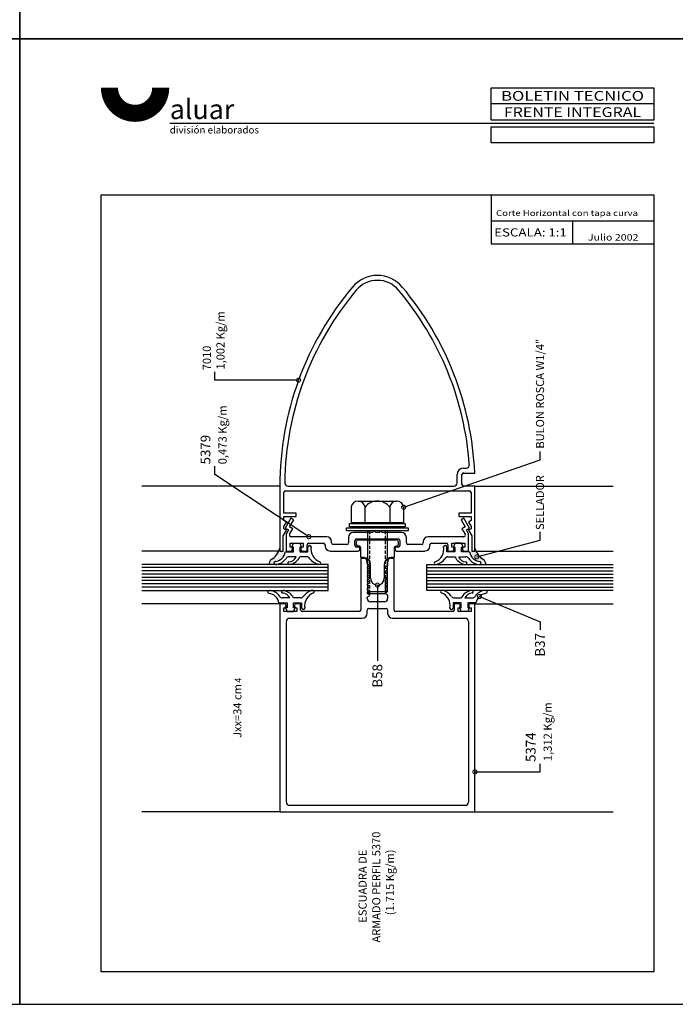
# Model space of a CAD drawing. Extents: x 6 to 834, y -293 to 293.
# Drawn here: x 213 to 412, y -293 to 6 of the extents above; entities that cross this region are included whole.
import ezdxf
from ezdxf.enums import TextEntityAlignment as Align

# ---------------------------------------------------------------- set-up
doc = ezdxf.new("R2010")
doc.units = 0
doc.header["$LTSCALE"] = 2
doc.header["$MEASUREMENT"] = 0
doc.linetypes.add('DASHED', pattern=[0.75, 0.5, -0.25])
doc.layers.get('0').update_dxf_attribs({"color": 3, "linetype": 'CONTINUOUS'})
for name, color, linetype in [('ACCESORIO', 1, 'CONTINUOUS'), ('COTA', 1, 'CONTINUOUS'), ('FORMATO', 4, 'CONTINUOUS'), ('HATCHPUNTO', 5, 'CONTINUOUS'), ('VIDRIO', 2, 'CONTINUOUS'), ('VISTA', 4, 'CONTINUOUS')]:
    doc.layers.add(name, color=color, linetype=linetype)
doc.styles.add('ALUAR', font='ARIAL.TTF')
doc.styles.add('ARIAL', font='ARIAL.TTF', dxfattribs={"width": 1.1})
doc.styles.add('LEA', font='ARIAL.TTF')
doc.styles.add('SWISS', font='swissl.ttf', dxfattribs={"width": 1.2})

# ---------------------------------------------------------------- blocks, each defined once
blk = doc.blocks.new('BOLETÍN-A4')
at = {"layer": 'FORMATO', "color": 7}
for p, q in [((195, 277), (145, 277)), ((195, 271), (46.14, 271)), ((145, 249), (145, 234)), ((145, 241), (195, 241)), ((170, 241), (170, 234)), ((145, 234), (195, 234))]:
    blk.add_line(p, q, dxfattribs=at)
at = {"layer": 'FORMATO'}
blk.add_lwpolyline([(0, 0), (210, 0), (210, 297), (0, 297)], close=True, dxfattribs=at)
at = {"layer": 'FORMATO', "const_width": 5.25}
blk.add_lwpolyline([(27.6, 282, 1), (43.35, 282)], format="xyb", dxfattribs=at)
at = {"layer": 'FORMATO', "color": 7}
for points in [[(145, 282), (195, 282), (195, 272), (145, 272)], [(145, 270), (195, 270), (195, 265), (145, 265)], [(25, 249), (195, 249), (195, 10), (25, 10)]]:
    blk.add_lwpolyline(points, close=True, dxfattribs=at)
at = {"layer": 'FORMATO', "style": 'ARIAL', "width": 1.25}
blk.add_text('BOLETIN TECNICO', height=3, dxfattribs=at).set_placement((170, 279.5), align=Align.MIDDLE_CENTER)
at = {"layer": 'FORMATO', "style": 'SWISS', "width": 1.2}
blk.add_text('ESCALA:', height=2.5, dxfattribs=at).set_placement((145.9, 237.5), align=Align.MIDDLE_LEFT)
at = {"layer": 'FORMATO', "attachment_point": 1}
for s, insert, char_height, width, style in [('aluar', (46.14, 278.41), 6.044, 22.0289, 'ALUAR'), ('división elaborados', (46.14, 270.13), 2.2, 41.5163, 'SWISS')]:
    blk.add_mtext(s, dxfattribs=dict(at, insert=insert, char_height=char_height, width=width, style=style))
at = {"layer": 'FORMATO', "style": 'SWISS', "width": 1.2}
for tag, height, p in [('LINEA', 2.5, (170, 274.5)), ('APLICACION', 1.8, (170, 267.5)), ('BOLETIN-NRO', 2, (182.5, 238.96)), ('FECHA', 2, (182.5, 235.98))]:
    blk.add_attdef(tag, text='', height=height, dxfattribs=at).set_placement(p, align=Align.MIDDLE_CENTER)
for tag, p in [('TEMA', (146.48, 245.65)), ('TEMA-2R', (146.48, 242.54))]:
    blk.add_attdef(tag, p, '', height=1.8, dxfattribs=at)
blk.add_attdef('ESCALA', text='', height=2.5, dxfattribs=at).set_placement((162.56, 237.5), align=Align.MIDDLE_LEFT)

msp = doc.modelspace()

# ---------------------------------------------------------------- linework, layer by layer
for p, q in [((347.46, -130.3), (348.23, -130.3)), ((345.49, -134.74), (345.49, -132.27)), ((346.97, -135.23), (346.97, -132.27)), ((347.46, -131.78), (350.84, -131.78)), ((291.71, -135.73), (291.71, -155.47)), ((293.38, -137.21), (349.24, -137.21)), ((294.18, -135.73), (344.5, -135.73)), ((350.92, -135.73), (347.46, -135.73)), ((350.92, -155.47), (350.92, -135.73)), ((292.89, -144.02), (292.89, -137.7)), ((315.36, -140.3), (327.17, -140.3)), ((349.73, -137.7), (349.73, -144.02)), ((313.34, -142.18), (313.34, -146.81)), ((317.56, -146.81), (317.56, -142.18)), ((325.06, -142.18), (325.06, -146.81)), ((329.28, -146.81), (329.28, -142.18)), ((296.64, -144.02), (292.89, -144.02)), ((292.89, -146.23), (292.89, -145)), ((292.89, -145), (296.64, -145)), ((293.68, -146.68), (292.89, -146.23)), ((295.06, -145.5), (293.33, -148.5)), ((294.67, -148.13), (295.9, -145.99)), ((295.9, -145.99), (295.06, -145.5)), ((296.64, -145), (296.64, -144.02)), ((349.73, -144.02), (345.98, -144.02)), ((345.98, -144.02), (345.98, -145)), ((345.98, -145), (349.73, -145)), ((347.56, -145.5), (346.72, -145.99)), ((346.72, -145.99), (347.96, -148.13)), ((349.29, -148.5), (347.56, -145.5)), ((349.73, -146.23), (348.94, -146.68)), ((349.73, -145), (349.73, -146.23)), ((292.69, -150.86), (293.68, -149.15)), ((292.89, -148.05), (293.68, -146.68)), ((292.89, -148.69), (292.89, -148.05)), ((293.68, -149.15), (292.89, -148.69)), ((293.33, -148.5), (294.32, -149.08)), ((294.32, -149.08), (293.63, -150.27)), ((295.65, -148.7), (294.67, -148.13)), ((294.67, -150.38), (295.65, -148.7)), ((311.94, -149.35), (311.94, -148.38)), ((311.94, -148.38), (330.69, -148.38)), ((330.69, -149.35), (311.94, -149.35)), ((312.87, -147.09), (329.75, -147.09)), ((312.87, -148.15), (312.87, -147.09)), ((329.75, -148.15), (312.87, -148.15)), ((313.34, -146.81), (329.28, -146.81)), ((318.36, -167.88), (318.36, -149.39)), ((320.33, -149.35), (319.83, -149.84)), ((320.82, -149.84), (320.33, -149.35)), ((322.3, -149.35), (321.81, -149.84)), ((322.79, -149.84), (322.3, -149.35)), ((324.26, -149.39), (324.26, -167.88)), ((329.75, -147.09), (329.75, -148.15)), ((330.69, -148.38), (330.69, -149.35)), ((347.96, -148.13), (346.97, -148.7)), ((346.97, -148.7), (347.95, -150.38)), ((348.31, -149.08), (349.29, -148.5)), ((348.99, -150.27), (348.31, -149.08)), ((348.94, -146.68), (349.73, -148.05)), ((349.73, -148.69), (348.94, -149.15)), ((348.94, -149.15), (349.93, -150.86)), ((349.73, -148.05), (349.73, -148.69)), ((292.69, -155.47), (292.69, -150.86)), ((293.63, -150.27), (293.63, -155.47)), ((305.92, -151.12), (295.1, -151.12)), ((312.53, -151.32), (312.53, -153)), ((319.83, -149.84), (314.01, -149.84)), ((314.5, -153.79), (314.5, -152.31)), ((315, -151.81), (321.31, -151.81)), ((315.49, -152.06), (327.13, -152.06)), ((321.31, -149.84), (320.82, -149.84)), ((321.81, -149.84), (321.31, -149.84)), ((321.31, -151.81), (327.63, -151.81)), ((328.62, -149.84), (322.79, -149.84)), ((328.12, -152.31), (328.12, -153.79)), ((330.1, -153), (330.1, -151.32)), ((347.53, -151.12), (336.71, -151.12)), ((348.99, -155.47), (348.99, -150.27)), ((349.93, -150.86), (349.93, -155.47)), ((294.81, -154.28), (294.81, -153.1)), ((294.81, -153.1), (298.76, -153.1)), ((295.01, -154.28), (294.81, -154.28)), ((295.31, -154.28), (295.8, -153.1)), ((295.8, -154.28), (295.31, -154.28)), ((295.51, -154.97), (295.51, -154.77)), ((295.8, -153.1), (297.78, -153.1)), ((295.8, -155.76), (295.8, -154.28)), ((297.78, -153.1), (298.27, -154.28)), ((298.27, -154.28), (297.78, -154.28)), ((297.78, -154.28), (297.78, -155.76)), ((298.07, -154.77), (298.07, -154.97)), ((298.76, -154.28), (298.56, -154.28)), ((298.76, -153.1), (298.76, -154.28)), ((299.95, -155.47), (299.95, -153.59)), ((300.24, -155.76), (300.24, -154.28)), ((300.44, -153.1), (304.93, -153.1)), ((305.42, -153.59), (305.42, -153.98)), ((307.4, -153), (307.4, -152.6)), ((312.04, -153.49), (307.89, -153.49)), ((315, -153.54), (315, -152.55)), ((315.49, -154.28), (315, -154.28)), ((315.74, -154.03), (315.49, -154.03)), ((315.98, -154.97), (315.98, -154.77)), ((316.23, -157.44), (316.23, -154.53)), ((326.39, -154.53), (326.39, -157.44)), ((326.64, -154.77), (326.64, -154.97)), ((327.13, -154.03), (326.89, -154.03)), ((327.63, -154.28), (327.13, -154.28)), ((327.63, -152.55), (327.63, -153.54)), ((334.73, -153.49), (330.59, -153.49)), ((335.23, -152.6), (335.23, -153)), ((337.2, -153.98), (337.2, -153.59)), ((337.69, -153.1), (342.23, -153.1)), ((342.38, -155.76), (342.38, -154.28)), ((342.73, -153.59), (342.73, -155.47)), ((343.86, -154.28), (343.86, -153.1)), ((343.86, -153.1), (347.81, -153.1)), ((344.06, -154.28), (343.86, -154.28)), ((344.85, -153.1), (344.36, -154.28)), ((344.36, -154.28), (344.85, -154.28)), ((344.55, -154.97), (344.55, -154.77)), ((346.82, -153.1), (344.85, -153.1)), ((344.85, -154.28), (344.85, -155.76)), ((347.32, -154.28), (346.82, -153.1)), ((346.82, -155.76), (346.82, -154.28)), ((346.82, -154.28), (347.32, -154.28)), ((347.12, -154.77), (347.12, -154.97)), ((347.81, -154.28), (347.61, -154.28)), ((347.81, -153.1), (347.81, -154.28)), ((291.71, -155.47), (292.69, -155.47)), ((293.35, -155.76), (295.8, -155.76)), ((293.63, -155.47), (295.01, -155.47)), ((296.65, -157.24), (294.46, -157.24)), ((297.78, -155.76), (300.24, -155.76)), ((299.91, -157.24), (297.78, -157.24)), ((298.56, -155.47), (299.95, -155.47)), ((306.9, -155.47), (315.49, -155.47)), ((317.27, -157.44), (316.23, -157.44)), ((326.39, -157.44), (325.36, -157.44)), ((327.13, -155.47), (335.72, -155.47)), ((344.85, -155.76), (342.38, -155.76)), ((342.71, -157.24), (344.85, -157.24)), ((342.73, -155.47), (344.06, -155.47)), ((345.97, -157.24), (348.17, -157.24)), ((349.27, -155.76), (346.82, -155.76)), ((347.61, -155.47), (348.99, -155.47)), ((349.93, -155.47), (350.92, -155.47)), ((319.24, -163.75), (319.24, -159.41)), ((323.38, -159.41), (323.38, -163.75)), ((294.73, -169.73), (292.53, -169.73)), ((297.99, -169.73), (295.85, -169.73)), ((324.26, -167.88), (318.36, -167.88)), ((318.93, -168.44), (318.36, -167.88)), ((323.7, -168.44), (318.93, -168.44)), ((324.26, -167.88), (323.7, -168.44)), ((344.64, -169.73), (346.77, -169.73)), ((347.89, -169.73), (350.09, -169.73)), ((291.43, -171.21), (293.88, -171.21)), ((293.88, -172.69), (293.38, -172.69)), ((293.38, -172.69), (293.88, -173.87)), ((293.88, -171.21), (293.88, -172.69)), ((295.85, -172.69), (295.85, -171.21)), ((295.85, -171.21), (298.32, -171.21)), ((295.85, -173.87), (296.34, -172.69)), ((296.34, -172.69), (295.85, -172.69)), ((298.32, -171.21), (298.32, -172.69)), ((346.77, -171.21), (344.31, -171.21)), ((344.31, -171.21), (344.31, -172.69)), ((346.77, -173.87), (346.28, -172.69)), ((346.28, -172.69), (346.77, -172.69)), ((346.77, -172.69), (346.77, -171.21)), ((351.19, -171.21), (348.75, -171.21)), ((348.75, -171.21), (348.75, -172.69)), ((348.75, -172.69), (349.24, -172.69)), ((349.24, -172.69), (348.75, -173.87)), ((293.88, -173.87), (295.85, -173.87)), ((348.75, -173.87), (346.77, -173.87))]:
    msp.add_line(p, q)
at = {"linetype": 'DASHED'}
for p, q in [((318.93, -149.35), (318.93, -168.44)), ((323.7, -149.35), (323.7, -168.44))]:
    msp.add_line(p, q, dxfattribs=at)
at = {"linetype": 'Continuous'}
for p, q in [((317.22, -157.69), (316.23, -157.69)), ((316.23, -157.69), (316.23, -173.38)), ((326.39, -157.69), (325.41, -157.69)), ((326.39, -173.38), (326.39, -157.69)), ((318.2, -159.25), (318.2, -158.67)), ((318.87, -159.73), (318.31, -159.43)), ((318.33, -160.37), (318.87, -160.08)), ((318.87, -161.02), (318.33, -160.72)), ((318.33, -161.66), (318.87, -161.36)), ((324.32, -160.07), (323.75, -160.37)), ((323.75, -160.72), (324.3, -161.02)), ((324.3, -161.36), (323.75, -161.66)), ((324.42, -158.67), (324.42, -159.9)), ((318.87, -162.3), (318.33, -162)), ((318.33, -162.94), (318.87, -162.65)), ((318.87, -163.58), (318.33, -163.29)), ((318.33, -164.22), (318.87, -163.93)), ((323.75, -162), (324.3, -162.3)), ((324.3, -162.65), (323.75, -162.94)), ((323.75, -163.29), (324.3, -163.58)), ((324.3, -163.93), (323.75, -164.22)), ((318.87, -164.86), (318.33, -164.57)), ((318.33, -165.51), (318.87, -165.21)), ((318.87, -166.15), (318.33, -165.85)), ((318.33, -166.79), (318.87, -166.49)), ((318.87, -167.43), (318.33, -167.14)), ((323.75, -164.57), (324.3, -164.86)), ((324.3, -165.21), (323.75, -165.51)), ((323.75, -165.85), (324.3, -166.15)), ((324.3, -166.49), (323.75, -166.79)), ((323.75, -167.14), (324.3, -167.43)), ((318.2, -169.92), (318.2, -169.54)), ((318.31, -169.37), (318.87, -169.06)), ((318.33, -168.07), (318.87, -167.78)), ((318.87, -168.71), (318.33, -168.42)), ((324.3, -167.78), (323.75, -168.07)), ((323.75, -168.42), (324.32, -168.72)), ((324.42, -168.9), (324.42, -169.92)), ((293.09, -171.5), (291.71, -171.5)), ((291.71, -171.5), (291.71, -234.66)), ((292.89, -173.87), (292.89, -172.69)), ((292.89, -172.69), (293.09, -172.69)), ((293.58, -172.19), (293.58, -172)), ((296.15, -172), (296.15, -172.19)), ((298.02, -171.5), (296.64, -171.5)), ((296.64, -172.69), (296.84, -172.69)), ((296.84, -172.69), (296.84, -173.87)), ((298.02, -173.38), (298.02, -171.5)), ((318.2, -174.36), (318.2, -173.38)), ((318.7, -172.88), (323.93, -172.88)), ((323.43, -170.91), (319.19, -170.91)), ((324.42, -173.38), (324.42, -174.36)), ((345.98, -171.5), (344.6, -171.5)), ((344.6, -171.5), (344.6, -173.38)), ((345.79, -173.87), (345.79, -172.69)), ((345.79, -172.69), (345.98, -172.69)), ((346.48, -172.19), (346.48, -172)), ((349.04, -172), (349.04, -172.19)), ((350.92, -171.5), (349.54, -171.5)), ((349.54, -172.69), (349.73, -172.69)), ((349.73, -172.69), (349.73, -173.87)), ((350.92, -234.66), (350.92, -171.5)), ((296.84, -173.87), (292.89, -173.87)), ((294.67, -175.84), (316.72, -175.84)), ((315.74, -173.87), (298.52, -173.87)), ((325.9, -175.84), (347.96, -175.84)), ((344.11, -173.87), (326.89, -173.87)), ((349.73, -173.87), (345.79, -173.87)), ((293.68, -231.7), (293.68, -176.83)), ((348.94, -176.83), (348.94, -231.7)), ((347.96, -232.69), (294.67, -232.69)), ((291.71, -234.66), (350.92, -234.66))]:
    msp.add_line(p, q, dxfattribs=at)
at = {"color": 0, "linetype": 'ByBlock', "const_width": 1.25}
for points in [[(297.24, -103.57, 1), (297.55, -103.57, 1)], [(329.43, -142.13, 1), (329.13, -142.23, 1)], [(300.38, -151.04, 1), (300.64, -151.21, 1)], [(351.63, -157.2, 1), (351.32, -157.28, 1)], [(321.31, -165.98, 1), (321.31, -165.67, 1)], [(352.4, -169.32, 1), (352.11, -169.2, 1)], [(351.07, -222.5, 1), (350.76, -222.5, 1)]]:
    msp.add_lwpolyline(points, format="xyb", close=True, dxfattribs=at)
for centre, radius, start, end in [((321.31, -81.67), 9.87, 40.1192, 139.8808), ((321.31, -81.67), 8.39, 40.1192, 139.8808), ((385.46, -135.73), 93.75, 139.8808, 180), ((385.46, -135.73), 92.27, 139.8808, 179.3806), ((257.16, -135.73), 92.27, 4.0295, 40.1192), ((257.16, -135.73), 93.75, 2.4132, 40.1192), ((347.46, -132.27), 1.97, 90, 180), ((348.23, -129.31), 0.987, 270, 4.0295), ((347.46, -132.27), 0.493, 90, 180), ((293.38, -137.7), 0.493, 90, 180), ((294.18, -134.74), 0.987, 179.3806, 270), ((344.5, -134.74), 0.987, 270, 0), ((347.46, -135.23), 0.493, 180, 270), ((349.24, -137.7), 0.493, 0, 90), ((315.45, -142.42), 2.12, 6.6701, 173.3299), ((327.17, -142.42), 2.12, 6.6701, 173.3299), ((295.1, -150.63), 0.493, 149.5742, 270), ((305.92, -152.6), 1.48, 0, 90), ((314.01, -151.32), 1.48, 90, 180), ((315, -152.31), 0.493, 90, 180), ((315.49, -152.55), 0.493, 90, 180), ((327.13, -152.55), 0.493, 360, 90), ((327.63, -152.31), 0.493, 0, 90), ((328.62, -151.32), 1.48, 0, 90), ((336.71, -152.6), 1.48, 90, 180), ((347.53, -150.63), 0.493, 270, 30.4258), ((295.01, -154.77), 0.493, 0, 90), ((295.01, -154.97), 0.493, 270, 0), ((298.56, -154.77), 0.493, 90, 180), ((298.56, -154.97), 0.493, 180, 270), ((300.44, -153.59), 0.493, 90, 180), ((300.74, -154.28), 0.493, 14.0362, 180), ((305.33, -154.89), 4.18, 169.9896, 249.2201), ((304.93, -153.59), 0.493, 0, 90), ((306.9, -153.98), 1.48, 180, 270), ((307.89, -153), 0.493, 180, 270), ((312.04, -153), 0.493, 270, 0), ((315, -153.79), 0.493, 180, 270), ((315.49, -153.54), 0.493, 180, 270), ((315.49, -154.77), 0.493, 0, 90), ((315.49, -154.97), 0.493, 270, 0), ((315.74, -154.53), 0.493, 0, 90), ((326.89, -154.53), 0.493, 90, 180), ((327.13, -154.77), 0.493, 90, 180), ((327.13, -154.97), 0.493, 180, 270), ((327.13, -153.54), 0.493, 270, 0), ((327.63, -153.79), 0.493, 270, 0), ((330.59, -153), 0.493, 180, 270), ((334.73, -153), 0.493, 270, 0), ((335.72, -153.98), 1.48, 270, 0), ((337.69, -153.59), 0.493, 90, 180), ((337.29, -154.89), 4.18, 290.7799, 10.0104), ((341.89, -154.28), 0.493, 360, 165.9638), ((342.23, -153.59), 0.493, 360, 90), ((344.06, -154.77), 0.493, 0, 90), ((344.06, -154.97), 0.493, 270, 360), ((347.61, -154.77), 0.493, 90, 180), ((347.61, -154.97), 0.493, 180, 270), ((289.83, -155.1), 3.58, 277.3632, 349.3644), ((290.15, -155.41), 4.16, 279.2844, 326.0593), ((294.46, -158.23), 0.987, 90, 150), ((294.29, -156.16), 2.6, 273.4107, 335.2943), ((293.87, -155.28), 4.37, 285.5068, 333.3125), ((299.91, -158.23), 0.987, 25.7189, 90), ((304.71, -154.77), 4.94, 217.8427, 251.9505), ((317.27, -159.41), 1.97, 360, 90), ((325.36, -159.41), 1.97, 90, 180), ((337.92, -154.77), 4.94, 288.0495, 322.1573), ((342.71, -158.23), 0.987, 90, 154.2811), ((348.75, -155.28), 4.37, 206.6875, 254.4932), ((348.33, -156.16), 2.6, 204.7057, 266.5893), ((348.17, -158.23), 0.987, 30, 90), ((352.48, -155.41), 4.16, 213.9407, 260.7156), ((352.79, -155.1), 3.58, 190.6356, 262.6368), ((290.32, -159.07), 0.42, 94.5189, 239.3401), ((290.61, -158.27), 1.27, 246.8381, 279.5726), ((294.48, -159.11), 0.359, 94.6918, 229.8584), ((294.75, -158.62), 0.918, 236.4097, 288.1137), ((303.55, -158.46), 1.07, 249.3872, 283.1544), ((303.72, -159.15), 0.371, 282.5021, 68.7548), ((338.91, -159.15), 0.371, 111.2452, 257.4979), ((339.07, -158.46), 1.07, 256.8456, 290.6128), ((347.87, -158.62), 0.918, 251.8863, 303.5903), ((348.15, -159.11), 0.359, 310.1416, 85.3082), ((352.01, -158.27), 1.27, 260.4274, 293.1619), ((352.3, -159.07), 0.42, 300.6599, 85.4811), ((321.31, -163.75), 2.07, 180, 0), ((288.4, -167.89), 0.42, 120.6599, 265.4811), ((288.68, -168.7), 1.27, 80.4274, 113.1619), ((287.91, -171.87), 3.58, 10.6356, 82.6368), ((288.22, -171.56), 4.16, 33.9407, 80.7156), ((292.53, -168.74), 0.987, 210, 270), ((292.55, -167.86), 0.359, 130.1416, 265.3082), ((292.83, -168.35), 0.918, 71.8863, 123.5903), ((292.37, -170.81), 2.6, 24.7057, 86.5893), ((291.95, -171.69), 4.37, 26.6875, 74.4932), ((297.99, -168.74), 0.987, 270, 334.2811), ((302.78, -172.2), 4.94, 108.0495, 142.1573), ((303.41, -172.08), 4.18, 110.7799, 190.0104), ((301.63, -168.5), 1.07, 76.8456, 110.6128), ((301.79, -167.82), 0.371, 291.2452, 77.4979), ((340.83, -167.82), 0.371, 102.5021, 248.7548), ((339.21, -172.08), 4.18, 349.9896, 69.2201), ((341, -168.5), 1.07, 69.3872, 103.1544), ((339.84, -172.2), 4.94, 37.8427, 71.9505), ((344.64, -168.74), 0.987, 205.7189, 270), ((350.68, -171.69), 4.37, 105.5068, 153.3125), ((350.25, -170.81), 2.6, 93.4107, 155.2943), ((349.79, -168.35), 0.918, 56.4097, 108.1137), ((350.09, -168.74), 0.987, 270, 330), ((350.07, -167.86), 0.359, 274.6918, 49.8584), ((354.4, -171.56), 4.16, 99.2844, 146.0593), ((354.72, -171.87), 3.58, 97.3632, 169.3644), ((353.94, -168.7), 1.27, 66.8381, 99.5726), ((354.22, -167.89), 0.42, 274.5189, 59.3401), ((298.81, -172.69), 0.493, 180, 345.9638), ((343.81, -172.69), 0.493, 194.0362, 0)]:
    msp.add_arc(centre, radius, start, end)
at = {"linetype": 'Continuous'}
for centre, radius, start, end in [((321.31, -144.99), 4.69, 36.847, 143.153), ((317.22, -158.67), 0.987, 0, 90), ((325.41, -158.67), 0.987, 90, 180), ((318.4, -159.25), 0.197, 180, 241.5571), ((318.42, -160.55), 0.197, 118.4429, 241.5571), ((318.78, -159.91), 0.197, 298.4429, 61.5571), ((318.78, -161.19), 0.197, 298.4429, 61.5571), ((323.85, -160.55), 0.197, 118.4429, 241.5571), ((324.2, -161.19), 0.197, 298.4429, 61.5571), ((324.22, -159.9), 0.197, 298.4429, 0), ((318.42, -161.83), 0.197, 118.4429, 241.5571), ((318.42, -163.11), 0.197, 118.4429, 241.5571), ((318.42, -164.4), 0.197, 118.4429, 241.5571), ((318.78, -162.47), 0.197, 298.4429, 61.5571), ((318.78, -163.75), 0.197, 298.4429, 61.5571), ((323.85, -161.83), 0.197, 118.4429, 241.5571), ((323.85, -163.11), 0.197, 118.4429, 241.5571), ((323.85, -164.4), 0.197, 118.4429, 241.5571), ((324.2, -162.47), 0.197, 298.4429, 61.5571), ((324.2, -163.75), 0.197, 298.4429, 61.5571), ((318.42, -165.68), 0.197, 118.4429, 241.5571), ((318.42, -166.96), 0.197, 118.4429, 241.5571), ((318.78, -165.04), 0.197, 298.4429, 61.5571), ((318.78, -166.32), 0.197, 298.4429, 61.5571), ((323.85, -165.68), 0.197, 118.4429, 241.5571), ((323.85, -166.96), 0.197, 118.4429, 241.5571), ((324.2, -165.04), 0.197, 298.4429, 61.5571), ((324.2, -166.32), 0.197, 298.4429, 61.5571), ((318.4, -169.54), 0.197, 118.4429, 180), ((319.19, -169.92), 0.987, 180, 270), ((318.42, -168.25), 0.197, 118.4429, 241.5571), ((318.78, -167.6), 0.197, 298.4429, 61.5571), ((318.78, -168.89), 0.197, 298.4429, 61.5571), ((323.43, -169.92), 0.987, 270, 0), ((323.85, -168.25), 0.197, 118.4429, 241.5571), ((324.2, -167.6), 0.197, 298.4429, 61.5571), ((324.22, -168.9), 0.197, 0, 61.5571), ((293.09, -172), 0.493, 360, 90), ((293.09, -172.19), 0.493, 270, 0), ((296.64, -172), 0.493, 90, 180), ((296.64, -172.19), 0.493, 180, 270), ((298.52, -173.38), 0.493, 180, 270), ((315.74, -173.38), 0.493, 270, 0), ((318.7, -173.38), 0.493, 90, 180), ((323.93, -173.38), 0.493, 0, 90), ((326.89, -173.38), 0.493, 180, 270), ((344.11, -173.38), 0.493, 270, 0), ((345.98, -172), 0.493, 0, 90), ((345.98, -172.19), 0.493, 270, 0), ((349.54, -172), 0.493, 90, 180), ((349.54, -172.19), 0.493, 180, 270), ((294.67, -176.83), 0.987, 90, 180), ((316.72, -174.36), 1.48, 270, 0), ((325.9, -174.36), 1.48, 180, 270), ((347.96, -176.83), 0.987, 0, 90), ((294.67, -231.7), 0.987, 180, 270), ((347.96, -231.7), 0.987, 270, 360)]:
    msp.add_arc(centre, radius, start, end, dxfattribs=at)
at = {"layer": 'ACCESORIO'}
for centre, radius, start, end in [((285.96, -153.02), 5.96, 301.6795, 344.3375), ((356.66, -153.02), 5.96, 195.6625, 238.3205), ((289.98, -159.37), 1.55, 124.8709, 186.2413), ((352.64, -159.37), 1.55, 353.7587, 55.1291)]:
    msp.add_arc(centre, radius, start, end, dxfattribs=at)
at = {"layer": 'COTA'}
for p, q in [((271.97, -103.61), (271.97, -101.11)), ((297.39, -103.57), (271.97, -103.61)), ((370.66, -127.76), (370.66, -125.26)), ((329.28, -142.18), (370.66, -127.76)), ((271.97, -132.2), (271.97, -129.7)), ((300.51, -151.12), (271.97, -132.2)), ((351.47, -157.24), (370.66, -152.13)), ((370.66, -152.13), (370.66, -149.63)), ((321.31, -165.83), (321.31, -188.84)), ((352.26, -169.26), (370.66, -176.93)), ((370.66, -176.93), (370.66, -179.43)), ((370.66, -222.55), (370.66, -220.05)), ((350.92, -222.5), (370.66, -222.55))]:
    msp.add_line(p, q, dxfattribs=at)
at = {"layer": 'HATCHPUNTO'}
for p, q in [((291.54, -155.28), (291.54, -155.28)), ((351.08, -155.28), (351.08, -155.28)), ((289.06, -158.29), (289.06, -158.29)), ((289.32, -158.03), (289.32, -158.03)), ((289.45, -158.42), (289.45, -158.42)), ((289.58, -157.76), (289.58, -157.76)), ((289.71, -158.16), (289.71, -158.16)), ((289.97, -157.9), (289.97, -157.9)), ((290.1, -158.29), (290.1, -158.29)), ((290.23, -157.63), (290.23, -157.63)), ((290.36, -158.03), (290.36, -158.03)), ((290.5, -157.37), (290.5, -157.37)), ((290.5, -158.42), (290.5, -158.42)), ((290.63, -157.76), (290.63, -157.76)), ((290.76, -157.11), (290.76, -157.11)), ((290.76, -158.16), (290.76, -158.16)), ((290.89, -156.46), (290.89, -156.46)), ((290.89, -157.5), (290.89, -157.5)), ((291.02, -156.85), (291.02, -156.85)), ((291.02, -157.9), (291.02, -157.9)), ((291.15, -156.19), (291.15, -156.19)), ((291.15, -157.24), (291.15, -157.24)), ((291.15, -158.29), (291.15, -158.29)), ((291.28, -156.59), (291.28, -156.59)), ((291.28, -157.63), (291.28, -157.63)), ((291.41, -155.93), (291.41, -155.93)), ((291.41, -156.98), (291.41, -156.98)), ((291.41, -158.03), (291.41, -158.03)), ((291.54, -156.32), (291.54, -156.32)), ((291.54, -157.37), (291.54, -157.37)), ((291.67, -155.67), (291.67, -155.67)), ((291.67, -156.72), (291.67, -156.72)), ((291.67, -157.76), (291.67, -157.76)), ((291.8, -156.06), (291.8, -156.06)), ((291.8, -157.11), (291.8, -157.11)), ((291.94, -156.46), (291.94, -156.46)), ((291.94, -157.5), (291.94, -157.5)), ((292.07, -155.8), (292.07, -155.8)), ((292.07, -156.85), (292.07, -156.85)), ((292.07, -157.9), (292.07, -157.9)), ((292.2, -156.19), (292.2, -156.19)), ((292.2, -157.24), (292.2, -157.24)), ((292.33, -155.54), (292.33, -155.54)), ((292.33, -156.59), (292.33, -156.59)), ((292.33, -157.63), (292.33, -157.63)), ((292.46, -155.93), (292.46, -155.93)), ((292.46, -156.98), (292.46, -156.98)), ((292.59, -156.32), (292.59, -156.32)), ((292.59, -157.37), (292.59, -157.37)), ((292.72, -155.67), (292.72, -155.67)), ((292.72, -156.72), (292.72, -156.72)), ((292.85, -156.06), (292.85, -156.06)), ((292.98, -156.46), (292.98, -156.46)), ((293.11, -155.8), (293.11, -155.8)), ((293.24, -156.19), (293.24, -156.19)), ((349.38, -156.19), (349.38, -156.19)), ((349.51, -155.8), (349.51, -155.8)), ((349.64, -156.46), (349.64, -156.46)), ((349.77, -156.06), (349.77, -156.06)), ((349.9, -155.67), (349.9, -155.67)), ((349.9, -156.72), (349.9, -156.72)), ((350.03, -156.32), (350.03, -156.32)), ((350.03, -157.37), (350.03, -157.37)), ((350.17, -155.93), (350.17, -155.93)), ((350.17, -156.98), (350.17, -156.98)), ((350.3, -155.54), (350.3, -155.54)), ((350.3, -156.59), (350.3, -156.59)), ((350.3, -157.63), (350.3, -157.63)), ((350.43, -156.19), (350.43, -156.19)), ((350.43, -157.24), (350.43, -157.24)), ((350.56, -155.8), (350.56, -155.8)), ((350.56, -156.85), (350.56, -156.85)), ((350.56, -157.9), (350.56, -157.9)), ((350.69, -156.46), (350.69, -156.46)), ((350.69, -157.5), (350.69, -157.5)), ((350.82, -156.06), (350.82, -156.06)), ((350.82, -157.11), (350.82, -157.11)), ((350.95, -155.67), (350.95, -155.67)), ((350.95, -156.72), (350.95, -156.72)), ((350.95, -157.76), (350.95, -157.76)), ((351.08, -156.32), (351.08, -156.32)), ((351.08, -157.37), (351.08, -157.37)), ((351.21, -155.93), (351.21, -155.93)), ((351.21, -156.98), (351.21, -156.98)), ((351.21, -158.03), (351.21, -158.03)), ((351.34, -156.59), (351.34, -156.59)), ((351.34, -157.63), (351.34, -157.63)), ((351.47, -156.19), (351.47, -156.19)), ((351.47, -157.24), (351.47, -157.24)), ((351.47, -158.29), (351.47, -158.29)), ((351.61, -156.85), (351.61, -156.85)), ((351.61, -157.9), (351.61, -157.9)), ((351.74, -156.46), (351.74, -156.46)), ((351.74, -157.5), (351.74, -157.5)), ((351.87, -157.11), (351.87, -157.11)), ((351.87, -158.16), (351.87, -158.16)), ((352, -157.76), (352, -157.76)), ((352.13, -157.37), (352.13, -157.37)), ((352.13, -158.42), (352.13, -158.42)), ((352.26, -158.03), (352.26, -158.03)), ((352.39, -157.63), (352.39, -157.63)), ((352.52, -158.29), (352.52, -158.29)), ((352.65, -157.9), (352.65, -157.9)), ((352.91, -158.16), (352.91, -158.16)), ((353.04, -157.76), (353.04, -157.76)), ((353.18, -158.42), (353.18, -158.42)), ((353.31, -158.03), (353.31, -158.03)), ((353.57, -158.29), (353.57, -158.29)), ((288.66, -159.2), (288.66, -159.2)), ((288.79, -158.55), (288.79, -158.55)), ((288.93, -158.94), (288.93, -158.94)), ((289.06, -159.33), (289.06, -159.33)), ((289.19, -158.68), (289.19, -158.68)), ((289.32, -159.07), (289.32, -159.07)), ((289.45, -159.47), (289.45, -159.47)), ((289.58, -158.81), (289.58, -158.81)), ((289.71, -159.2), (289.71, -159.2)), ((289.84, -158.55), (289.84, -158.55)), ((352.78, -158.55), (352.78, -158.55)), ((352.91, -159.2), (352.91, -159.2)), ((353.04, -158.81), (353.04, -158.81)), ((353.18, -159.47), (353.18, -159.47)), ((353.31, -159.07), (353.31, -159.07)), ((353.44, -158.68), (353.44, -158.68)), ((353.57, -159.33), (353.57, -159.33)), ((353.7, -158.94), (353.7, -158.94)), ((353.83, -158.55), (353.83, -158.55)), ((353.96, -159.2), (353.96, -159.2))]:
    msp.add_line(p, q, dxfattribs=at)
at = {"layer": 'VIDRIO'}
for p, q in [((306.36, -159.54), (249.77, -159.54)), ((306.36, -160.52), (249.77, -160.52)), ((306.36, -167.43), (306.36, -159.54)), ((336.26, -167.43), (336.26, -159.54)), ((336.26, -159.54), (392.86, -159.54)), ((336.26, -160.52), (392.86, -160.52)), ((306.36, -161.51), (249.77, -161.51)), ((306.36, -162.5), (249.77, -162.5)), ((306.36, -163.48), (249.77, -163.48)), ((336.26, -161.51), (392.86, -161.51)), ((336.26, -162.5), (392.86, -162.5)), ((336.26, -163.48), (392.86, -163.48)), ((306.36, -164.47), (249.77, -164.47)), ((306.36, -165.46), (249.77, -165.46)), ((306.36, -166.44), (249.77, -166.44)), ((336.26, -164.47), (392.86, -164.47)), ((336.26, -165.46), (392.86, -165.46)), ((336.26, -166.44), (392.86, -166.44)), ((249.77, -167.43), (306.36, -167.43)), ((392.86, -167.43), (336.26, -167.43))]:
    msp.add_line(p, q, dxfattribs=at)
at = {"layer": 'VISTA'}
for p, q in [((291.71, -135.73), (249.77, -135.73)), ((350.92, -135.73), (392.86, -135.73)), ((291.4, -155.47), (249.77, -155.47)), ((351.22, -155.47), (392.86, -155.47)), ((291.71, -171.5), (249.77, -171.5)), ((350.92, -171.5), (392.86, -171.5)), ((291.71, -234.66), (249.77, -234.66)), ((350.92, -234.66), (392.86, -234.66))]:
    msp.add_line(p, q, dxfattribs=at)

# ---------------------------------------------------------------- block references
at = {"layer": 'FORMATO'}
ref = msp.add_blockref('BOLETÍN-A4', (5.51, 0), dxfattribs=dict(at, xscale=0.9868790000000001, yscale=0.9868790000000001, zscale=0.9868790000000001))
ref.add_attrib('ESCALA', '1:1', dxfattribs={"height": 2.467, "style": 'SWISS', "width": 1.2}).set_placement((165.94, 234.38), align=Align.MIDDLE_LEFT)
ref.add_attrib('TEMA', 'Corte Horizontal y Vertical', (150.07, 242.43), dxfattribs={"height": 1.7764, "style": 'SWISS', "width": 1.2})
ref.add_attrib('APLICACION', 'Detalle Columna Simple', dxfattribs={"height": 1.7764, "style": 'SWISS', "width": 1.2}).set_placement((173.28, 263.99), align=Align.MIDDLE_CENTER)
ref.add_attrib('LINEA', 'FRENTE INTEGRAL', dxfattribs={"height": 2.9606, "style": 'SWISS', "width": 1.2}).set_placement((173.28, 270.9), align=Align.MIDDLE_CENTER)
ref = msp.add_blockref('BOLETÍN-A4', (212.76, 0), dxfattribs=dict(at, xscale=0.9868790000000001, yscale=0.9868790000000001, zscale=0.9868790000000001))
ref.add_attrib('ESCALA', '1:1', dxfattribs={"height": 2.467, "style": 'SWISS', "width": 1.2}).set_placement((373.18, 234.38), align=Align.MIDDLE_LEFT)
ref.add_attrib('TEMA', 'Corte Horizontal y Vertical', (357.32, 242.43), dxfattribs={"height": 1.7764, "style": 'SWISS', "width": 1.2})
ref.add_attrib('APLICACION', 'Detalle Columna Doble', dxfattribs={"height": 1.7764, "style": 'SWISS', "width": 1.2}).set_placement((380.52, 263.99), align=Align.MIDDLE_CENTER)
ref.add_attrib('LINEA', 'FRENTE INTEGRAL', dxfattribs={"height": 2.9606, "style": 'SWISS', "width": 1.2}).set_placement((380.52, 270.9), align=Align.MIDDLE_CENTER)
ref = msp.add_blockref('BOLETÍN-A4', (5.51, -293.1), dxfattribs=dict(at, xscale=0.9868790000000001, yscale=0.9868790000000001, zscale=0.9868790000000001))
ref.add_attrib('ESCALA', '1:1', dxfattribs={"height": 2.467, "style": 'SWISS', "width": 1.2}).set_placement((165.94, -58.72), align=Align.MIDDLE_LEFT)
ref.add_attrib('TEMA', 'Corte Horizontal y Vertical', (150.07, -50.67), dxfattribs={"height": 1.7764, "style": 'SWISS', "width": 1.2})
ref.add_attrib('APLICACION', 'Detalle Columna Simple', dxfattribs={"height": 1.7764, "style": 'SWISS', "width": 1.2}).set_placement((173.28, -29.11), align=Align.MIDDLE_CENTER)
ref.add_attrib('LINEA', 'FRENTE INTEGRAL', dxfattribs={"height": 2.9606, "style": 'SWISS', "width": 1.2}).set_placement((173.28, -22.2), align=Align.MIDDLE_CENTER)
ref = msp.add_blockref('BOLETÍN-A4', (212.76, -293.1), dxfattribs=dict(at, xscale=0.9868790000000001, yscale=0.9868790000000001, zscale=0.9868790000000001))
ref.add_attrib('FECHA', 'Julio 2002', dxfattribs={"height": 1.974, "style": 'SWISS', "width": 1.2}).set_placement((392.86, -60.22), align=Align.MIDDLE_CENTER)
ref.add_attrib('ESCALA', '1:1', dxfattribs={"height": 2.467, "style": 'SWISS', "width": 1.2}).set_placement((373.18, -58.72), align=Align.MIDDLE_LEFT)
ref.add_attrib('TEMA-2R', 'Corte Horizontal con tapa curva', (357.32, -53.74), dxfattribs={"height": 1.7764, "style": 'SWISS', "width": 1.2})
ref.add_attrib('LINEA', 'FRENTE INTEGRAL', dxfattribs={"height": 2.9606, "style": 'SWISS', "width": 1.2}).set_placement((380.52, -22.2), align=Align.MIDDLE_CENTER)

# ---------------------------------------------------------------- texts
at = {"color": 4, "style": 'LEA'}
for s, height, p in [('1,002 Kg/m', 2.467, (274.92, -100.36)), ('BULON ROSCA W1/4"', 2.4672, (371.89, -124.38)), ('7010', 2.467, (270.77, -100.58)), ('0,473 Kg/m', 2.5, (275.55, -129.15)), ('5379', 2.961, (270.62, -129.17)), ('SELLADOR', 2.467, (371.87, -149.09)), ('B37', 2.961, (372.12, -187.51)), ('B58', 2.961, (322.77, -196.93)), ('4', 2, (280.04, -195.45)), ('Jxx=34 cm', 2.467, (280.04, -212.23)), ('1,312 Kg/m', 2.5, (374.24, -219.29)), ('5374', 2.961, (369.31, -219.52)), ('ARMADO PERFIL 5370', 2.4672, (322.2, -274.35)), ('ESCUADRA DE', 2.4672, (318.05, -268.32)), ('(1.715 Kg/m)', 2.4672, (326.36, -266.05))]:
    msp.add_text(s, height=height, rotation=90, dxfattribs=at).set_placement(p)

doc.saveas('drawing.dxf')
